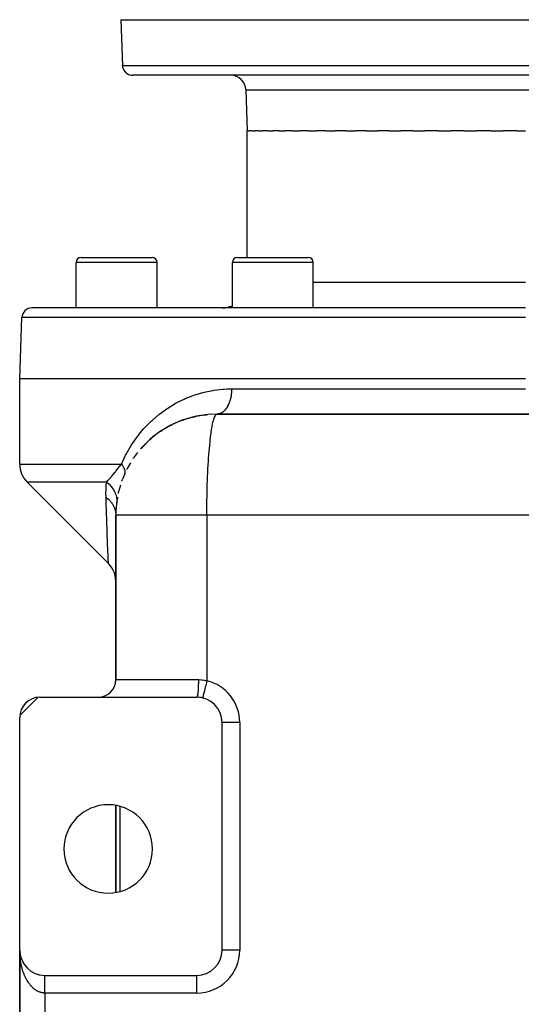
# Model space of a CAD drawing. Extents: x 24 to 1312, y -841 to 283.
# Drawn here: x 447 to 546, y 88 to 283 of the extents above; entities that cross this region are included whole.
import ezdxf

# ---------------------------------------------------------------- set-up
doc = ezdxf.new("R2010")
doc.units = 0
doc.linetypes.add('DASHED', pattern=[11.05, 8.7, -2.35])
doc.layers.get('0').update_dxf_attribs({"linetype": 'CONTINUOUS'})
doc.layers.add('NEVIDI', color=4, linetype='DASHED')

msp = doc.modelspace()

# ---------------------------------------------------------------- linework, layer by layer
at = {"color": 2}
for p, q in [((467, 283), (467.316724, 273.930201)), ((467, 283), (467.316724, 273.930201)), ((467, 283), (627, 283)), ((624.684494, 272), (469.315506, 272)), ((491.716978, 269.104698), (492, 261)), ((491.716978, 269.104698), (492, 261)), ((492, 236), (492, 261)), ((492.257428, 261), (492, 261)), ((492.257428, 261), (492.508366, 261)), ((493.021703, 261), (492.508366, 261)), ((493.021703, 261), (493.520395, 261)), ((494.285712, 261), (493.520395, 261)), ((494.285712, 261), (495.026727, 261)), ((496.037714, 261), (495.026727, 261)), ((496.037714, 261), (497.013427, 261)), ((498.261455, 261), (497.013427, 261)), ((498.261455, 261), (499.462119, 261)), ((500.936317, 261), (499.462119, 261)), ((500.936317, 261), (502.350341, 261)), ((504.037424, 261), (502.350341, 261)), ((504.037424, 261), (505.650716, 261)), ((507.536204, 261), (505.650716, 261)), ((507.536204, 261), (509.333447, 261)), ((511.400167, 261), (509.333447, 261)), ((511.400167, 261), (513.364225, 261)), ((515.593524, 261), (513.364225, 261)), ((515.593524, 261), (517.705745, 261)), ((520.077439, 261), (517.705745, 261)), ((520.077439, 261), (522.317847, 261)), ((524.810389, 261), (522.317847, 261)), ((524.810389, 261), (527.157866, 261)), ((529.748548, 261), (527.157866, 261)), ((529.748548, 261), (532.18103, 261)), ((534.846193, 261), (532.18103, 261)), ((534.846193, 261), (537.340869, 261)), ((540.056124, 261), (537.340869, 261)), ((540.056124, 261), (542.589651, 261)), ((545.330123, 261), (542.589651, 261)), ((545.330123, 261), (547, 261)), ((459.160196, 236), (473.160196, 236)), ((490.038254, 236), (504.038254, 236)), ((458.160196, 226), (458.160196, 235)), ((458.160196, 226), (458.160196, 235)), ((474.160196, 226), (474.160196, 235)), ((474.160196, 226), (474.160196, 235)), ((489.038254, 226), (489.038254, 235)), ((489.038254, 226), (489.038254, 235)), ((505.038254, 226), (505.038254, 235)), ((505.038254, 226), (505.038254, 235)), ((547, 226), (449.420268, 226)), ((487, 226), (474.160196, 226)), ((447, 212), (447.421487, 224.069799)), ((447, 195.071068), (447, 212)), ((547, 212), (447, 212)), ((481.463865, 204.475616), (479.426045, 203.874328)), ((481.347571, 204.450138), (481.463865, 204.475616)), ((481.463865, 204.475616), (481.580524, 204.499512)), ((481.580524, 204.499512), (481.697537, 204.521826)), ((481.697537, 204.521826), (481.814896, 204.542553)), ((481.807623, 204.540494), (481.697537, 204.521826)), ((482.600415, 204.708953), (481.759034, 204.533227)), ((483.839409, 204.880556), (481.814896, 204.542553)), ((483.779235, 204.874843), (481.932512, 204.561673)), ((482.07395, 204.583055), (482.047482, 204.578393)), ((482.205764, 204.604561), (482.184153, 204.600672)), ((483.719106, 204.868722), (482.268272, 204.618247)), ((483.659024, 204.862194), (482.473063, 204.65334)), ((483.598989, 204.855258), (482.602359, 204.675924)), ((483.562836, 204.85095), (483.598989, 204.855258)), ((483.598989, 204.855258), (483.659024, 204.862194)), ((483.659024, 204.862194), (483.719106, 204.868722)), ((483.719106, 204.868722), (483.779235, 204.874843)), ((483.779235, 204.874843), (483.839409, 204.880556)), ((483.839409, 204.880556), (483.899627, 204.885861)), ((483.899627, 204.885861), (483.959888, 204.890759)), ((483.959888, 204.890759), (484.020189, 204.895249)), ((484.020189, 204.895249), (484.08053, 204.899331)), ((484.08053, 204.899331), (484.14091, 204.903005)), ((484.14091, 204.903005), (484.201326, 204.90627)), ((486, 205), (484.201326, 204.90627)), ((608, 205), (486, 205)), ((486, 205), (608, 205)), ((476.730373, 202.721355), (474.881805, 201.615408)), ((476.930211, 202.819749), (475.108641, 201.749653)), ((476.61146, 202.659426), (476.730373, 202.721355)), ((476.730373, 202.721355), (476.930211, 202.819749)), ((476.910367, 202.808091), (476.730373, 202.721355)), ((476.930211, 202.819749), (477.132889, 202.912535)), ((477.933815, 203.301275), (477.017201, 202.859573)), ((479.094978, 203.767343), (477.132889, 202.912535)), ((478.931286, 203.708768), (477.299656, 202.983882)), ((478.833356, 203.671883), (478.931286, 203.708768)), ((478.931286, 203.708768), (479.094978, 203.767343)), ((479.094978, 203.767343), (479.259909, 203.822533)), ((479.259909, 203.822533), (479.426045, 203.874328)), ((479.410805, 203.867896), (479.259909, 203.822533)), ((480.223925, 204.147766), (479.315298, 203.839184)), ((481.347571, 204.450138), (479.593891, 203.922937)), ((481.231653, 204.423081), (479.880846, 204.008523)), ((481.162165, 204.406065), (481.231653, 204.423081)), ((481.231653, 204.423081), (481.347571, 204.450138)), ((473.746184, 200.806454), (472.750928, 199.979859)), ((474.660274, 201.473197), (472.977903, 200.164414)), ((474.529611, 201.383839), (474.660274, 201.473197)), ((475.763806, 202.181977), (474.660274, 201.473197)), ((474.660274, 201.473197), (474.881805, 201.615408)), ((474.881805, 201.615408), (475.108641, 201.749653)), ((471.911801, 199.195867), (471.030649, 198.259954)), ((472.750928, 199.979859), (471.24646, 198.478936)), ((472.618522, 199.863918), (472.750928, 199.979859)), ((472.750928, 199.979859), (472.977903, 200.164414)), ((470.286692, 197.373033), (469.525997, 196.335096)), ((470.907084, 198.122647), (471.030649, 198.259954)), ((471.030649, 198.259954), (471.24646, 198.478936)), ((468.896188, 195.366273), (468.261656, 194.23008)), ((469.420503, 196.185718), (469.525997, 196.335096)), ((467.76031, 193.204494), (467.260177, 191.973385)), ((468.180926, 194.081883), (468.261656, 194.23008)), ((448.464466, 191.535534), (464.535472, 175.464528)), ((466.896554, 190.921009), (466.541353, 189.597903)), ((467.207101, 191.843021), (467.260177, 191.973385)), ((466.513272, 189.501937), (466.541353, 189.597903)), ((466.109905, 187.093832), (466.121016, 187.141458)), ((466.317377, 188.548852), (466.121016, 187.141458)), ((466, 152.5), (466, 185)), ((466, 185), (466, 152.5)), ((464.889681, 175.075191), (464.535332, 175.469219)), ((464.535472, 175.464528), (464.535332, 175.469219)), ((465.223633, 174.609514), (464.889681, 175.075191)), ((465.502083, 174.108671), (465.223633, 174.609514)), ((465.7214, 173.579264), (465.502083, 174.108671)), ((465.878705, 173.028241), (465.7214, 173.579264)), ((465.971898, 172.462835), (465.878705, 173.028241)), ((466, 171.933699), (465.971898, 172.462835)), ((466.119, 152.032279), (466.118428, 152.034622)), ((447.016655, 145.364638), (450.635362, 148.983345)), ((451, 149), (482, 149)), ((483.176742, 148.86074), (483.176471, 148.859621)), ((447, 99), (447, 145)), ((487, 99), (487, 144)), ((466, 127.610751), (466, 110.389247)), ((466, 110.389247), (466, 127.610751)), ((447, 99), (447, -11)), ((447, -11), (447, 99)), ((447.004151, 98.796513), (447.004249, 98.794092)), ((447.004249, 98.794092), (447.004401, 98.790161)), ((447.004249, 98.794092), (447.016971, 98.588541)), ((447.004401, 98.790161), (447.004544, 98.786229)), ((447.004401, 98.790161), (447.017575, 98.580709)), ((447.004544, 98.786229), (447.004679, 98.782297)), ((447.004544, 98.786229), (447.018143, 98.572874)), ((447.004679, 98.782297), (447.004804, 98.778364)), ((447.016586, 98.593299), (447.016971, 98.588541)), ((447.016971, 98.588541), (447.017575, 98.580709)), ((447.016971, 98.588541), (447.020244, 98.556853)), ((447.017575, 98.580709), (447.018143, 98.572874)), ((447.017575, 98.580709), (447.020371, 98.554068)), ((447.018143, 98.572874), (447.018676, 98.565036)), ((447.021413, 98.544142), (447.039476, 98.372028)), ((447.021556, 98.544143), (447.038128, 98.383702)), ((447.037268, 98.3908), (447.038128, 98.383702)), ((447.038128, 98.383702), (447.039476, 98.372028)), ((447.038128, 98.383702), (447.067683, 98.179928)), ((447.039476, 98.372028), (447.040746, 98.360346)), ((447.066179, 98.189229), (447.067683, 98.179928)), ((447.067683, 98.179928), (447.070061, 98.164504)), ((447.067683, 98.179928), (447.105597, 97.977576)), ((447.103275, 97.989018), (447.105597, 97.977576)), ((447.105597, 97.977576), (447.109284, 97.958519)), ((447.105597, 97.977576), (447.151814, 97.776997)), ((447.1485, 97.79052), (447.151814, 97.776997)), ((447.151814, 97.776997), (447.157077, 97.754458)), ((447.151814, 97.776997), (447.206228, 97.578535)), ((447.201766, 97.594028), (447.206228, 97.578535)), ((447.206228, 97.578535), (447.213314, 97.552689)), ((447.262975, 97.399863), (447.268727, 97.382528)), ((487.002136, 99), (487, 99)), ((447.33203, 97.208349), (447.3392, 97.189315)), ((447.408832, 97.019809), (447.417535, 96.999236)), ((447.493257, 96.834557), (447.503592, 96.812621)), ((447.58515, 96.652893), (447.597191, 96.62978)), ((447.684352, 96.475115), (447.698152, 96.451021)), ((447.790704, 96.301519), (447.806293, 96.276652)), ((447.904044, 96.132402), (447.921431, 96.106981)), ((448.024185, 95.968045), (448.043348, 95.942294)), ((448.150913, 95.80871), (448.171802, 95.782855)), ((448.284013, 95.654657), (448.30655, 95.628923)), ((448.423272, 95.506148), (448.447348, 95.480761)), ((448.568468, 95.363438), (448.593944, 95.338622)), ((448.719353, 95.226759), (448.746059, 95.202727)), ((448.875676, 95.096336), (448.90341, 95.07329)), ((449.037178, 94.972386), (449.065707, 94.950517)), ((449.20359, 94.855113), (449.232651, 94.834589)), ((449.374641, 94.744712), (449.403941, 94.725686)), ((449.549977, 94.641401), (449.579264, 94.623959)), ((449.735597, 94.541926), (449.75831, 94.529553)), ((449.912736, 94.456508), (449.940764, 94.442594)), ((450.099424, 94.375304), (450.126311, 94.36319)), ((450.289266, 94.301769), (450.312215, 94.292427)), ((450.481867, 94.236045), (450.505429, 94.227425)), ((450.677139, 94.178171), (450.698382, 94.171211)), ((450.874525, 94.128317), (450.893192, 94.122855)), ((452, 94), (482, 94)), ((466, 93.998368), (466, 94)), ((482, 93.997864), (482, 94)), ((485, 95.009117), (485, 95.011809)), ((485, 95.011809), (485, 95.009117))]:
    msp.add_line(p, q, dxfattribs=at)
for centre, radius, start, end in [((469.315506, 274), 2, 182, 255.333333), ((469.315506, 274), 2, 255.384615, 270), ((488.718805, 269), 3, 2, 90), ((459.160196, 235), 1, 90, 180), ((473.160196, 235), 1, 0, 90), ((490.038254, 235), 1, 90, 180), ((504.038254, 235), 1, 0, 90), ((449.420268, 224), 2, 90, 178), ((487, 231), 5, 270, 294.114112), ((452, 195.071068), 5, 180, 225), ((486, 185), 20, 152.993335, 153.077154), ((486, 185), 20, 159.992019, 160.307675), ((486, 185), 20, 166.991428, 167.538207), ((486, 185), 20, 173.9906, 180), ((486, 185), 20, 173.107897, 173.946645), ((486, 185), 20, 174.79232, 180), ((451, 145), 4, 90, 180), ((482, 144), 5, 0, 90), ((482, 144), 5, 76.391039, 89.999971), ((464.5, 119), 8.75, 0, 180), ((464.5, 119), 8.75, 180, 360), ((452, 99), 5, 180, 270), ((482, 99), 5, 270, 360)]:
    msp.add_arc(centre, radius, start, end, dxfattribs=at)
at = {"layer": 'NEVIDI', "color": 7, "linetype": 'CONTINUOUS'}
for p, q in [((467.316724, 273.930201), (626.683276, 273.930201)), ((491.716978, 269.104698), (602.283022, 269.104698)), ((474.160196, 235), (458.160196, 235)), ((505.038254, 235), (489.038254, 235)), ((547, 231), (505.038254, 231)), ((547, 224.069799), (447.421487, 224.069799)), ((479.723998, 208.06671), (481.320689, 208.697819)), ((481.320689, 208.697819), (481.561203, 208.781188)), ((481.561203, 208.781188), (481.877307, 208.886254)), ((481.877307, 208.886254), (483.207007, 209.273685)), ((483.207007, 209.273685), (483.454717, 209.336327)), ((483.454717, 209.336327), (485.150937, 209.687368)), ((485.150937, 209.687368), (485.405932, 209.728634)), ((485.405932, 209.728634), (487.154439, 209.932456)), ((487.154439, 209.932456), (487.417491, 209.95128)), ((487.417491, 209.95128), (488.015025, 209.982627)), ((488.015025, 209.982627), (488.904762, 210)), ((488.800684, 208.673575), (488.714562, 208.220466)), ((488.814245, 208.761532), (488.800684, 208.673575)), ((488.82818, 208.859458), (488.814245, 208.761532)), ((488.878625, 209.330766), (488.82818, 208.859458)), ((488.885067, 209.418739), (488.878625, 209.330766)), ((488.891289, 209.518993), (488.885067, 209.418739)), ((488.904762, 210), (488.891289, 209.518993)), ((488.904762, 210), (547, 210)), ((476.27815, 206.195014), (477.735814, 207.078784)), ((477.735814, 207.078784), (477.957616, 207.200905)), ((477.957616, 207.200905), (479.490738, 207.96282)), ((479.490738, 207.96282), (479.723998, 208.06671)), ((488.053977, 206.464466), (488.012175, 206.393948)), ((488.094976, 206.536476), (488.053977, 206.464466)), ((488.274471, 206.889984), (488.094976, 206.536476)), ((488.309597, 206.967655), (488.274471, 206.889984)), ((488.344648, 207.048431), (488.309597, 206.967655)), ((488.495903, 207.442181), (488.344648, 207.048431)), ((488.523941, 207.525042), (488.495903, 207.442181)), ((488.552408, 207.613108), (488.523941, 207.525042)), ((488.672343, 208.040255), (488.552408, 207.613108)), ((488.693174, 208.126649), (488.672343, 208.040255)), ((488.714562, 208.220466), (488.693174, 208.126649)), ((473.167893, 203.760793), (474.482075, 204.891442)), ((474.482075, 204.891442), (474.681742, 205.049318)), ((474.681742, 205.049318), (476.067383, 206.054966)), ((476.067383, 206.054966), (476.139032, 206.102937)), ((476.139032, 206.102937), (476.27815, 206.195014)), ((485.516197, 204.406017), (485.611177, 204.618401)), ((485.611177, 204.618401), (485.748263, 204.840939)), ((485.748263, 204.840939), (485.756295, 204.850964)), ((485.756295, 204.850964), (485.853069, 204.945956)), ((485.853069, 204.945956), (486, 205)), ((486.272645, 205.022074), (486.008116, 205)), ((486.337663, 205.033897), (486.272645, 205.022074)), ((486.395728, 205.046617), (486.337663, 205.033897)), ((486.657268, 205.12968), (486.395728, 205.046617)), ((486.719496, 205.15581), (486.657268, 205.12968)), ((486.776022, 205.181732), (486.719496, 205.15581)), ((487.030063, 205.324932), (486.776022, 205.181732)), ((487.08833, 205.364211), (487.030063, 205.324932)), ((487.142448, 205.402953), (487.08833, 205.364211)), ((487.384322, 205.604317), (487.142448, 205.402953)), ((487.437847, 205.655525), (487.384322, 205.604317)), ((487.488459, 205.706326), (487.437847, 205.655525)), ((487.713668, 205.962806), (487.488459, 205.706326)), ((487.761645, 206.02446), (487.713668, 205.962806)), ((487.807871, 206.086431), (487.761645, 206.02446)), ((488.012175, 206.393948), (487.807871, 206.086431)), ((471.734691, 202.319643), (472.978256, 203.583521)), ((472.978256, 203.583521), (473.167893, 203.760793)), ((485.032725, 202.505368), (485.061148, 202.659434)), ((485.061148, 202.659434), (485.148154, 203.095186)), ((485.148154, 203.095186), (485.260758, 203.583653)), ((485.260758, 203.583653), (485.283332, 203.67187)), ((485.283332, 203.67187), (485.375009, 203.998384)), ((485.375009, 203.998384), (485.500529, 204.366281)), ((485.500529, 204.366281), (485.516197, 204.406017)), ((470.235169, 200.515352), (470.398813, 200.729986)), ((470.398813, 200.729986), (470.835348, 201.279782)), ((470.835348, 201.279782), (471.556022, 202.122213)), ((471.556022, 202.122213), (471.734691, 202.319643)), ((484.735693, 200.496858), (484.820089, 201.148714)), ((484.820089, 201.148714), (484.852948, 201.383742)), ((484.852948, 201.383742), (484.933989, 201.922231)), ((484.933989, 201.922231), (485.032725, 202.505368)), ((468.071331, 197.103404), (469.027955, 198.763108)), ((469.027955, 198.763108), (469.176912, 198.997394)), ((469.176912, 198.997394), (470.235169, 200.515352)), ((484.490702, 198.122563), (484.556318, 198.841177)), ((484.556318, 198.841177), (484.626219, 199.535214)), ((484.626219, 199.535214), (484.661862, 199.863993)), ((484.661862, 199.863993), (484.735693, 200.496858)), ((467.112637, 195.071067), (467.938395, 196.847626)), ((467.938395, 196.847626), (468.071331, 197.103404)), ((484.342047, 196.185646), (484.398388, 196.978479)), ((484.398388, 196.978479), (484.454197, 197.690502)), ((484.454197, 197.690502), (484.490702, 198.122563)), ((447, 195.071068), (467.112638, 195.071068)), ((466.725377, 194.602601), (467.112636, 195.071072)), ((467.112637, 195.071067), (467.115975, 195.067002)), ((467.115975, 195.067002), (467.241534, 194.90673)), ((467.241534, 194.90673), (467.262553, 194.878329)), ((467.262553, 194.878329), (467.294108, 194.834713)), ((467.294108, 194.834713), (467.309752, 194.812626)), ((467.309752, 194.812626), (467.373749, 194.718694)), ((484.218098, 194.081973), (484.264385, 194.938008)), ((484.264385, 194.938008), (484.306758, 195.643908)), ((484.306758, 195.643908), (484.342047, 196.185646)), ((465.140432, 192.631638), (465.468804, 193.033861)), ((465.468804, 193.033861), (465.499363, 193.071807)), ((465.499363, 193.071807), (465.500654, 193.073412)), ((465.500654, 193.073412), (465.850935, 193.511876)), ((465.850935, 193.511876), (465.884804, 193.554461)), ((465.884804, 193.554461), (465.907183, 193.582603)), ((465.907183, 193.582603), (466.013796, 193.71668)), ((466.013796, 193.71668), (466.255944, 194.020567)), ((466.255944, 194.020567), (466.29187, 194.065508)), ((466.29187, 194.065508), (466.550744, 194.387574)), ((466.550744, 194.387574), (466.686898, 194.555401)), ((466.686898, 194.555401), (466.725377, 194.602601)), ((467.373749, 194.718694), (467.392157, 194.690495)), ((467.392157, 194.690495), (467.475995, 194.553926)), ((467.475995, 194.553926), (467.488552, 194.53213)), ((467.488552, 194.53213), (467.504316, 194.504185)), ((467.504316, 194.504185), (467.585497, 194.347771)), ((467.585497, 194.347771), (467.598543, 194.320205)), ((467.598543, 194.320205), (467.617801, 194.277932)), ((467.617801, 194.277932), (467.627159, 194.25663)), ((467.627159, 194.25663), (467.664206, 194.166334)), ((467.664206, 194.166334), (467.674464, 194.139291)), ((467.674464, 194.139291), (467.718252, 194.009233)), ((467.733506, 193.158374), (467.694616, 193.056854)), ((467.718252, 194.009233), (467.724337, 193.988592)), ((467.724337, 193.988592), (467.731772, 193.962171)), ((467.731772, 193.962171), (467.765641, 193.815276)), ((467.740409, 193.180141), (467.733506, 193.158374)), ((467.760222, 193.253547), (467.740409, 193.180141)), ((467.764203, 193.271126), (467.760222, 193.253547)), ((467.771267, 193.306014), (467.764203, 193.271126)), ((467.765641, 193.815276), (467.770222, 193.789585)), ((467.770222, 193.789585), (467.776422, 193.750322)), ((467.775311, 193.328906), (467.771267, 193.306014)), ((467.790008, 193.460837), (467.775311, 193.328906)), ((467.776422, 193.750322), (467.779174, 193.730532)), ((467.779174, 193.730532), (467.787951, 193.647094)), ((467.787951, 193.647094), (467.78966, 193.62224)), ((467.78966, 193.62224), (467.791789, 193.503486)), ((467.791178, 193.484761), (467.790008, 193.460837)), ((467.791789, 193.503486), (467.791178, 193.484761)), ((484.156202, 192.748599), (484.186251, 193.427977)), ((484.186251, 193.427977), (484.218098, 194.081973)), ((464.15326, 191.535534), (448.464466, 191.535534)), ((464.09991, 190.804615), (464.103853, 190.870593)), ((464.103853, 190.870593), (464.15326, 191.535534)), ((464.15326, 191.535534), (464.5968, 191.192247)), ((464.153265, 191.535534), (464.443908, 191.834412)), ((464.443908, 191.834412), (464.471481, 191.863962)), ((464.471481, 191.863962), (464.50959, 191.905121)), ((464.50959, 191.905121), (464.770706, 192.196344)), ((464.5968, 191.192247), (464.61764, 191.174082)), ((464.61764, 191.174082), (464.658897, 191.137516)), ((464.658897, 191.137516), (465.049594, 190.745515)), ((464.770706, 192.196344), (464.799187, 192.229006)), ((464.799187, 192.229006), (465.000216, 192.463896)), ((465.000216, 192.463896), (465.110595, 192.595709)), ((465.110595, 192.595709), (465.140432, 192.631638)), ((484.07553, 190.444399), (484.094596, 191.078109)), ((484.094596, 191.078109), (484.120708, 191.842959)), ((484.120708, 191.842959), (484.156202, 192.748599)), ((464.056806, 189.338014), (464.066803, 190.039125)), ((464.056862, 189.271702), (464.056806, 189.338014)), ((464.06806, 188.56878), (464.056862, 189.271702)), ((464.066803, 190.039125), (464.068739, 190.104994)), ((464.068739, 190.104994), (464.092886, 190.679074)), ((464.092886, 190.679074), (464.09991, 190.804615)), ((465.049594, 190.745515), (465.067483, 190.725272)), ((465.067483, 190.725272), (465.103192, 190.684158)), ((465.103192, 190.684158), (465.433803, 190.250422)), ((465.433803, 190.250422), (465.448741, 190.228095)), ((465.448741, 190.228095), (465.478117, 190.183343)), ((465.478117, 190.183343), (465.74303, 189.715638)), ((465.74303, 189.715638), (465.754596, 189.691804)), ((465.754596, 189.691804), (465.777244, 189.644028)), ((465.777244, 189.644028), (465.971671, 189.150316)), ((465.971671, 189.150316), (465.979591, 189.125603)), ((465.979591, 189.125603), (465.995079, 189.075695)), ((465.995079, 189.075695), (466.115739, 188.564925)), ((484.03325, 188.631475), (484.051328, 189.501901)), ((484.051328, 189.501901), (484.07553, 190.444399)), ((464.069068, 188.535533), (464.06806, 188.56878)), ((464.069068, 188.535533), (464.426877, 188.261138)), ((464.119523, 186.934824), (464.069069, 188.535534)), ((464.426877, 188.261138), (464.470319, 188.22407)), ((464.470319, 188.22407), (464.488313, 188.208452)), ((464.488313, 188.208452), (464.529553, 188.172062)), ((464.529553, 188.172062), (464.864388, 187.841837)), ((464.864388, 187.841837), (464.878985, 187.825838)), ((464.878985, 187.825838), (464.880251, 187.824444)), ((464.880251, 187.824444), (464.967602, 187.725336)), ((464.967602, 187.725336), (465.206249, 187.421213)), ((465.206249, 187.421213), (465.219757, 187.402282)), ((465.219757, 187.402282), (465.262696, 187.340676)), ((465.262696, 187.340676), (465.33561, 187.230666)), ((465.33561, 187.230666), (465.491401, 186.967944)), ((465.491401, 186.967944), (465.502368, 186.947734)), ((465.502368, 186.947734), (465.571252, 186.814428)), ((466.115739, 188.564925), (466.120008, 188.539345)), ((466.120008, 188.539345), (466.128042, 188.488214)), ((466.128042, 188.488214), (466.172566, 187.969543)), ((466.173494, 187.892294), (466.144522, 187.399999)), ((466.172566, 187.969543), (466.17304, 187.943762)), ((466.17304, 187.943762), (466.173494, 187.892294)), ((484.003167, 186.127116), (484.010987, 187.093773)), ((484.010987, 187.093773), (484.02353, 188.058558)), ((484.02353, 188.058558), (484.03325, 188.631475)), ((464.124918, 186.768953), (464.119523, 186.934824)), ((464.140304, 186.297444), (464.124918, 186.768953)), ((464.189063, 184.810654), (464.140304, 186.297444)), ((465.571252, 186.814428), (465.627334, 186.696517)), ((465.627334, 186.696517), (465.715874, 186.488089)), ((465.715874, 186.488089), (465.724147, 186.466886)), ((465.724147, 186.466886), (465.799296, 186.256068)), ((465.799296, 186.256068), (465.837436, 186.132673)), ((465.837436, 186.132673), (465.876766, 185.988171)), ((465.876766, 185.988171), (465.882238, 185.966248)), ((465.882238, 185.966248), (465.942755, 185.67558)), ((465.942755, 185.67558), (465.962302, 185.548654)), ((465.962302, 185.548654), (465.971774, 185.474902)), ((465.971774, 185.474902), (465.974372, 185.452556)), ((465.974372, 185.452556), (465.999134, 185.083191)), ((465.999134, 185.083191), (466, 184.999994)), ((466.003588, 185), (466, 185)), ((466.006133, 185), (466.003588, 185)), ((466.036111, 185), (466.006133, 185)), ((466.043446, 185), (466.036111, 185)), ((466.102446, 185), (466.043446, 185)), ((466.114558, 185), (466.102446, 185)), ((466.143159, 185), (466.114558, 185)), ((466.202471, 185), (466.143159, 185)), ((466.219333, 185), (466.202471, 185)), ((466.335991, 185), (466.219333, 185)), ((466.357579, 185), (466.335991, 185)), ((466.502764, 185), (466.357579, 185)), ((466.529033, 185), (466.502764, 185)), ((466.5703, 185), (466.529033, 185)), ((466.702529, 185), (466.5703, 185)), ((466.733357, 185), (466.702529, 185)), ((466.934732, 185), (466.733357, 185)), ((466.970195, 185), (466.934732, 185)), ((467.199107, 185), (466.970195, 185)), ((467.239089, 185), (467.199107, 185)), ((467.27471, 185), (467.239089, 185)), ((467.495191, 185), (467.27471, 185)), ((467.539509, 185), (467.495191, 185)), ((467.822191, 185), (467.539509, 185)), ((467.870936, 185), (467.822191, 185)), ((468.179707, 185), (467.870936, 185)), ((468.232724, 185), (468.179707, 185)), ((468.245166, 185), (468.232724, 185)), ((468.567088, 185), (468.245166, 185)), ((468.624156, 185), (468.567088, 185)), ((468.983373, 185), (468.624156, 185)), ((469.044578, 185), (468.983373, 185)), ((469.428031, 185), (469.044578, 185)), ((469.466106, 185), (469.428031, 185)), ((469.493143, 185), (469.466106, 185)), ((469.900119, 185), (469.493143, 185)), ((469.968931, 185), (469.900119, 185)), ((470.39859, 185), (469.968931, 185)), ((470.471217, 185), (470.39859, 185)), ((470.918299, 185), (470.471217, 185)), ((470.922797, 185), (470.918299, 185)), ((470.998987, 185), (470.922797, 185)), ((471.471628, 185), (470.998987, 185)), ((471.55124, 185), (471.471628, 185)), ((472.043989, 185), (471.55124, 185)), ((472.126826, 185), (472.043989, 185)), ((472.578602, 185), (472.126826, 185)), ((472.638841, 185), (472.578602, 185)), ((472.724798, 185), (472.638841, 185)), ((473.255184, 185), (472.724798, 185)), ((473.344042, 185), (473.255184, 185)), ((473.891623, 185), (473.344042, 185)), ((473.983255, 185), (473.891623, 185)), ((474.420581, 185), (473.983255, 185)), ((474.547109, 185), (474.420581, 185)), ((474.641368, 185), (474.547109, 185)), ((475.22048, 185), (474.641368, 185)), ((475.317145, 185), (475.22048, 185)), ((475.910326, 185), (475.317145, 185)), ((476.009207, 185), (475.910326, 185)), ((476.414781, 185), (476.009207, 185)), ((476.615365, 185), (476.414781, 185)), ((476.716314, 185), (476.615365, 185)), ((477.334284, 185), (476.716314, 185)), ((477.437118, 185), (477.334284, 185)), ((478.065802, 185), (477.437118, 185)), ((478.17025, 185), (478.065802, 185)), ((478.529701, 185), (478.17025, 185)), ((478.80845, 185), (478.529701, 185)), ((478.914405, 185), (478.80845, 185)), ((479.560951, 185), (478.914405, 185)), ((479.668141, 185), (479.560951, 185)), ((480.321725, 185), (479.668141, 185)), ((480.429979, 185), (480.321725, 185)), ((480.731708, 185), (480.429979, 185)), ((481.089483, 185), (480.731708, 185)), ((481.198579, 185), (481.089483, 185)), ((481.862617, 185), (481.198579, 185)), ((481.97242, 185), (481.862617, 185)), ((482.639777, 185), (481.97242, 185)), ((482.749992, 185), (482.639777, 185)), ((482.985561, 185), (482.749992, 185)), ((483.41961, 185), (482.985561, 185)), ((483.530083, 185), (483.41961, 185)), ((484, 185), (483.530083, 185)), ((484, 185), (484.000972, 185.627223)), ((484, 185), (484, 152.261356)), ((610, 185), (484, 185)), ((484.000972, 185.627223), (484.003167, 186.127116)), ((464.194157, 184.657036), (464.189063, 184.810654)), ((464.255536, 182.856141), (464.194157, 184.657036)), ((464.259069, 182.754886), (464.255536, 182.856141)), ((464.260441, 182.715695), (464.259069, 182.754886)), ((464.318958, 181.086776), (464.260441, 182.715695)), ((464.323492, 180.961135), (464.318958, 181.086776)), ((464.357943, 180.014715), (464.323492, 180.961135)), ((464.376204, 179.522646), (464.357943, 180.014715)), ((464.380296, 179.413274), (464.376204, 179.522646)), ((464.427248, 178.181624), (464.380296, 179.413274)), ((464.430778, 178.090445), (464.427248, 178.181624)), ((464.435228, 177.975663), (464.430778, 178.090445)), ((464.470139, 177.085457), (464.435228, 177.975663)), ((464.472997, 177.013434), (464.470139, 177.085457)), ((464.490791, 176.565723), (464.472997, 177.013434)), ((464.503324, 176.254585), (464.490791, 176.565723)), ((464.505399, 176.203427), (464.503324, 176.254585)), ((464.524323, 175.737604), (464.505399, 176.203427)), ((464.525442, 175.710316), (464.524323, 175.737604)), ((464.526619, 175.681517), (464.525442, 175.710316)), ((464.535131, 175.474217), (464.526619, 175.681517)), ((464.535332, 175.469219), (464.535131, 175.474217)), ((466, 152.5), (482.325581, 152.5)), ((482.322651, 152.031509), (482.315438, 151.633174)), ((482.323208, 152.078159), (482.322651, 152.031509)), ((482.323374, 152.093126), (482.323208, 152.078159)), ((482.325581, 152.5), (482.323374, 152.093126)), ((482.325581, 152.5), (482.381504, 152.499741)), ((482.381504, 152.499741), (482.882125, 152.474131)), ((482.882125, 152.474131), (482.955805, 152.466787)), ((482.955805, 152.466787), (482.985568, 152.463558)), ((482.985568, 152.463558), (483.452528, 152.392907)), ((483.452528, 152.392907), (483.525471, 152.378445)), ((483.525471, 152.378445), (484, 152.261356)), ((483.943731, 152.028929), (483.907782, 151.880432)), ((484, 152.261356), (483.943731, 152.028929)), ((482.225536, 149.975764), (482.197465, 149.717203)), ((482.229228, 150.014495), (482.225536, 149.975764)), ((482.230221, 150.025126), (482.229228, 150.014495)), ((482.254937, 150.323013), (482.230221, 150.025126)), ((482.258011, 150.365283), (482.254937, 150.323013)), ((482.258865, 150.377255), (482.258011, 150.365283)), ((482.27975, 150.709443), (482.258865, 150.377255)), ((482.2822, 150.754442), (482.27975, 150.709443)), ((482.282896, 150.76751), (482.2822, 150.754442)), ((482.299528, 151.1281), (482.282896, 150.76751)), ((482.301332, 151.174552), (482.299528, 151.1281)), ((482.30186, 151.188519), (482.301332, 151.174552)), ((482.313914, 151.571449), (482.30186, 151.188519)), ((482.315088, 151.618598), (482.313914, 151.571449)), ((482.315438, 151.633174), (482.315088, 151.618598)), ((483.444905, 149.968439), (483.420185, 149.866328)), ((483.500531, 150.198211), (483.444905, 149.968439)), ((483.503408, 150.210094), (483.500531, 150.198211)), ((483.531329, 150.325429), (483.503408, 150.210094)), ((483.592353, 150.577498), (483.531329, 150.325429)), ((483.595429, 150.590204), (483.592353, 150.577498)), ((483.626189, 150.717261), (483.595429, 150.590204)), ((483.691422, 150.986719), (483.626189, 150.717261)), ((483.694706, 151.000285), (483.691422, 150.986719)), ((483.727776, 151.136884), (483.694706, 151.000285)), ((483.796043, 151.418877), (483.727776, 151.136884)), ((483.799474, 151.433046), (483.796043, 151.418877)), ((483.834262, 151.576746), (483.799474, 151.433046)), ((483.904263, 151.865897), (483.834262, 151.576746)), ((483.907782, 151.880432), (483.904263, 151.865897)), ((469.72765, 148.981664), (469.709706, 148.979165)), ((482.030546, 149.015438), (482, 149)), ((482.036433, 149.021983), (482.030546, 149.015438)), ((482.037852, 149.023734), (482.036433, 149.021983)), ((482.07366, 149.090751), (482.037852, 149.023734)), ((482.079279, 149.105346), (482.07366, 149.090751)), ((482.080636, 149.109043), (482.079279, 149.105346)), ((482.115448, 149.227423), (482.080636, 149.109043)), ((482.120696, 149.249378), (482.115448, 149.227423)), ((482.121996, 149.254989), (482.120696, 149.249378)), ((482.155158, 149.422995), (482.121996, 149.254989)), ((482.159945, 149.451453), (482.155158, 149.422995)), ((482.16116, 149.45886), (482.159945, 149.451453)), ((482.192075, 149.673948), (482.16116, 149.45886)), ((482.196327, 149.707916), (482.192075, 149.673948)), ((482.197465, 149.717203), (482.196327, 149.707916)), ((483.182054, 148.882686), (483.176742, 148.86074)), ((483.182474, 148.88442), (483.182054, 148.882686)), ((483.186977, 148.903022), (483.182474, 148.88442)), ((483.202126, 148.965596), (483.186977, 148.903022)), ((483.203011, 148.969252), (483.202126, 148.965596)), ((483.211842, 149.005729), (483.203011, 148.969252)), ((483.236471, 149.107464), (483.211842, 149.005729)), ((483.237808, 149.112985), (483.236471, 149.107464)), ((483.250876, 149.166965), (483.237808, 149.112985)), ((483.28444, 149.305609), (483.250876, 149.166965)), ((483.2862, 149.31288), (483.28444, 149.305609)), ((483.303405, 149.383947), (483.2862, 149.31288)), ((483.345224, 149.556689), (483.303405, 149.383947)), ((483.347383, 149.565607), (483.345224, 149.556689)), ((483.368472, 149.652718), (483.347383, 149.565607)), ((483.417677, 149.855966), (483.368472, 149.652718)), ((483.420185, 149.866328), (483.417677, 149.855966)), ((490.5, 144), (487.001151, 144)), ((490.5, 144), (490.5, 99)), ((466.815351, 127.41999), (466.815351, 110.58001)), ((447.001501, 98.791683), (447, 99)), ((447.003199, 98.703181), (447.001501, 98.791683)), ((447.010631, 98.445898), (447.004143, 98.653939)), ((447.016567, 98.308511), (447.010631, 98.445898)), ((447.028038, 98.100993), (447.016567, 98.308511)), ((447.037261, 97.964123), (447.028038, 98.100993)), ((447.039757, 97.930127), (447.037261, 97.964123)), ((447.053691, 97.757609), (447.039757, 97.930127)), ((447.066188, 97.621473), (447.053691, 97.757609)), ((447.087544, 97.416348), (447.066188, 97.621473)), ((447.103285, 97.281234), (447.087544, 97.416348)), ((490.5, 99), (487.002136, 99)), ((447.129547, 97.077672), (447.103285, 97.281234)), ((447.148507, 96.943791), (447.129547, 97.077672)), ((447.158414, 96.877387), (447.148507, 96.943791)), ((447.179561, 96.742581), (447.158414, 96.877387)), ((447.201767, 96.60978), (447.179561, 96.742581)), ((447.237623, 96.410823), (447.201767, 96.60978)), ((447.262966, 96.279785), (447.237623, 96.410823)), ((447.303596, 96.083277), (447.262966, 96.279785)), ((447.332006, 95.954319), (447.303596, 96.083277)), ((447.354062, 95.85836), (447.332006, 95.954319)), ((447.377377, 95.760486), (447.354062, 95.85836)), ((447.408824, 95.633713), (447.377377, 95.760486)), ((447.458692, 95.44358), (447.408824, 95.633713)), ((447.493229, 95.318797), (447.458692, 95.44358)), ((447.547676, 95.132058), (447.493229, 95.318797)), ((447.585131, 95.009913), (447.547676, 95.132058)), ((447.623657, 94.889092), (447.585131, 95.009913)), ((447.643981, 94.827178), (447.623657, 94.889092)), ((447.684341, 94.707695), (447.643981, 94.827178)), ((447.747531, 94.529143), (447.684341, 94.707695)), ((447.7907, 94.412599), (447.747531, 94.529143)), ((447.858066, 94.23868), (447.7907, 94.412599)), ((447.904051, 94.125063), (447.858066, 94.23868)), ((447.962859, 93.98529), (447.904051, 94.125063)), ((447.975482, 93.95605), (447.962859, 93.98529)), ((448.02421, 93.845577), (447.975482, 93.95605)), ((448.099611, 93.681698), (448.02421, 93.845577)), ((448.150887, 93.574814), (448.099611, 93.681698)), ((448.23031, 93.415978), (448.150887, 93.574814)), ((452, 93.998808), (452, 93.999896)), ((452, 93.995432), (452, 93.998808)), ((452, 93.991553), (452, 93.995432)), ((452, 93.984386), (452, 93.991553)), ((452, 93.977723), (452, 93.984386)), ((452, 93.972173), (452, 93.977723)), ((452, 93.966801), (452, 93.972173)), ((452, 93.957346), (452, 93.966801)), ((452, 93.942646), (452, 93.957346)), ((452, 93.930458), (452, 93.942646)), ((452, 93.912065), (452, 93.930458)), ((452, 93.89711), (452, 93.912065)), ((452, 93.889134), (452, 93.89711)), ((452, 93.875038), (452, 93.889134)), ((452, 93.857387), (452, 93.875038)), ((452, 93.831632), (452, 93.857387)), ((452, 93.811356), (452, 93.831632)), ((452, 93.782002), (452, 93.811356)), ((452, 93.759097), (452, 93.782002)), ((452, 93.752121), (452, 93.759097)), ((452, 93.726173), (452, 93.752121)), ((452, 93.700675), (452, 93.726173)), ((452, 93.664266), (452, 93.700675)), ((452, 93.636218), (452, 93.664266)), ((452, 93.596391), (452, 93.636218)), ((452, 93.565855), (452, 93.596391)), ((452, 93.563437), (452, 93.565855)), ((452, 93.522696), (452, 93.563437)), ((452, 93.489739), (452, 93.522696)), ((452, 93.443307), (452, 93.489739)), ((482, 94), (482.046756, 94)), ((482, 90.5), (482, 93.997864)), ((483.980811, 94.417615), (483.980811, 94.419931)), ((484.541007, 94), (484.539177, 94)), ((448.284042, 93.312854), (448.23031, 93.415978)), ((448.366217, 93.16142), (448.284042, 93.312854)), ((448.366988, 93.160032), (448.366217, 93.16142)), ((448.423303, 93.060422), (448.366988, 93.160032)), ((448.509994, 92.913201), (448.423303, 93.060422)), ((448.568502, 92.817805), (448.509994, 92.913201)), ((448.658626, 92.676732), (448.568502, 92.817805)), ((448.719328, 92.585527), (448.658626, 92.676732)), ((448.812795, 92.450759), (448.719328, 92.585527)), ((448.827458, 92.430217), (448.812795, 92.450759)), ((448.875674, 92.363779), (448.827458, 92.430217)), ((448.972153, 92.23578), (448.875674, 92.363779)), ((449.0372, 92.153049), (448.972153, 92.23578)), ((449.136696, 92.031791), (449.0372, 92.153049)), ((449.203641, 91.953658), (449.136696, 92.031791)), ((449.30603, 91.8393), (449.203641, 91.953658)), ((449.338958, 91.803803), (449.30603, 91.8393)), ((449.374683, 91.765976), (449.338958, 91.803803)), ((449.479576, 91.658943), (449.374683, 91.765976)), ((449.550068, 91.590295), (449.479576, 91.658943)), ((449.657594, 91.490477), (449.550068, 91.590295)), ((452, 93.407972), (452, 93.443307)), ((452, 93.358396), (452, 93.407972)), ((452, 93.326052), (452, 93.358396)), ((452, 93.320731), (452, 93.326052)), ((452, 93.268209), (452, 93.320731)), ((452, 93.228238), (452, 93.268209)), ((452, 93.172608), (452, 93.228238)), ((452, 93.130615), (452, 93.172608)), ((452, 93.072073), (452, 93.130615)), ((452, 93.043728), (452, 93.072073)), ((452, 93.028003), (452, 93.043728)), ((452, 92.966788), (452, 93.028003)), ((452, 92.920546), (452, 92.966788)), ((452, 92.856726), (452, 92.920546)), ((452, 92.808682), (452, 92.856726)), ((452, 92.74226), (452, 92.808682)), ((452, 92.720811), (452, 92.74226)), ((452, 92.692455), (452, 92.720811)), ((452, 92.623579), (452, 92.692455)), ((452, 92.572025), (452, 92.623579)), ((452, 92.500845), (452, 92.572025)), ((452, 92.447678), (452, 92.500845)), ((452, 92.374429), (452, 92.447678)), ((452, 92.362657), (452, 92.374429)), ((452, 92.319695), (452, 92.362657)), ((452, 92.244447), (452, 92.319695)), ((452, 92.188355), (452, 92.244447)), ((452, 92.111226), (452, 92.188355)), ((452, 92.053839), (452, 92.111226)), ((452, 91.974932), (452, 92.053839)), ((452, 91.916301), (452, 91.974932)), ((452, 91.835801), (452, 91.916301)), ((452, 91.776066), (452, 91.835801)), ((452, 91.694348), (452, 91.776066)), ((452, 91.633559), (452, 91.694348)), ((452, 91.563754), (452, 91.633559)), ((452, 91.550476), (452, 91.563754)), ((452, 91.488921), (452, 91.550476)), ((449.729549, 91.42688), (449.657594, 91.490477)), ((449.839261, 91.334682), (449.729549, 91.42688)), ((449.892967, 91.291596), (449.839261, 91.334682)), ((449.912739, 91.276065), (449.892967, 91.291596)), ((450.024745, 91.191398), (449.912739, 91.276065)), ((450.099409, 91.138025), (450.024745, 91.191398)), ((450.213291, 91.061216), (450.099409, 91.138025)), ((450.289323, 91.012962), (450.213291, 91.061216)), ((450.404891, 90.944152), (450.289323, 91.012962)), ((450.480459, 90.902058), (450.404891, 90.944152)), ((450.482011, 90.901217), (450.480459, 90.902058)), ((450.599058, 90.840513), (450.482011, 90.901217)), ((450.677099, 90.80297), (450.599058, 90.840513)), ((450.795723, 90.750306), (450.677099, 90.80297)), ((450.874458, 90.718239), (450.795723, 90.750306)), ((450.994306, 90.673779), (450.874458, 90.718239)), ((451.073823, 90.647143), (450.994306, 90.673779)), ((451.092032, 90.641362), (451.073823, 90.647143)), ((451.194508, 90.611026), (451.092032, 90.641362)), ((451.274636, 90.58989), (451.194508, 90.611026)), ((451.396032, 90.562153), (451.274636, 90.58989)), ((451.476628, 90.546573), (451.396032, 90.562153)), ((451.598531, 90.527281), (451.476628, 90.546573)), ((451.679408, 90.517314), (451.598531, 90.527281)), ((451.718131, 90.513341), (451.679408, 90.517314)), ((451.801709, 90.506526), (451.718131, 90.513341)), ((451.882727, 90.502218), (451.801709, 90.506526)), ((452, 90.5), (451.882727, 90.502218)), ((452, 91.404789), (452, 91.488921)), ((452, 91.342388), (452, 91.404789)), ((452, 91.2572), (452, 91.342388)), ((452, 91.194224), (452, 91.2572)), ((452, 91.135512), (452, 91.194224)), ((452, 91.108327), (452, 91.135512)), ((452, 91.044753), (452, 91.108327)), ((452, 90.958222), (452, 91.044753)), ((452, 90.89429), (452, 90.958222)), ((452, 90.807274), (452, 90.89429)), ((452, 90.743133), (452, 90.807274)), ((452, 90.69721), (452, 90.743133)), ((452, 90.655731), (452, 90.69721)), ((452, 90.591385), (452, 90.655731)), ((452, 90.503901), (452, 90.591385)), ((452, 90.5), (452, 90.503901)), ((452, 90.5), (452, -2.5)), ((482, 90.5), (452, 90.5)), ((467.608346, 90.698458), (467.609046, 90.69721))]:
    msp.add_line(p, q, dxfattribs=at)
for centre, radius, start, end in [((462.5, 152.5), 3.5, 270, 360), ((482, 144), 8.5, 0, 76.391039), ((482, 99), 8.5, 270, 360)]:
    msp.add_arc(centre, radius, start, end, dxfattribs=at)

doc.saveas('drawing.dxf')
